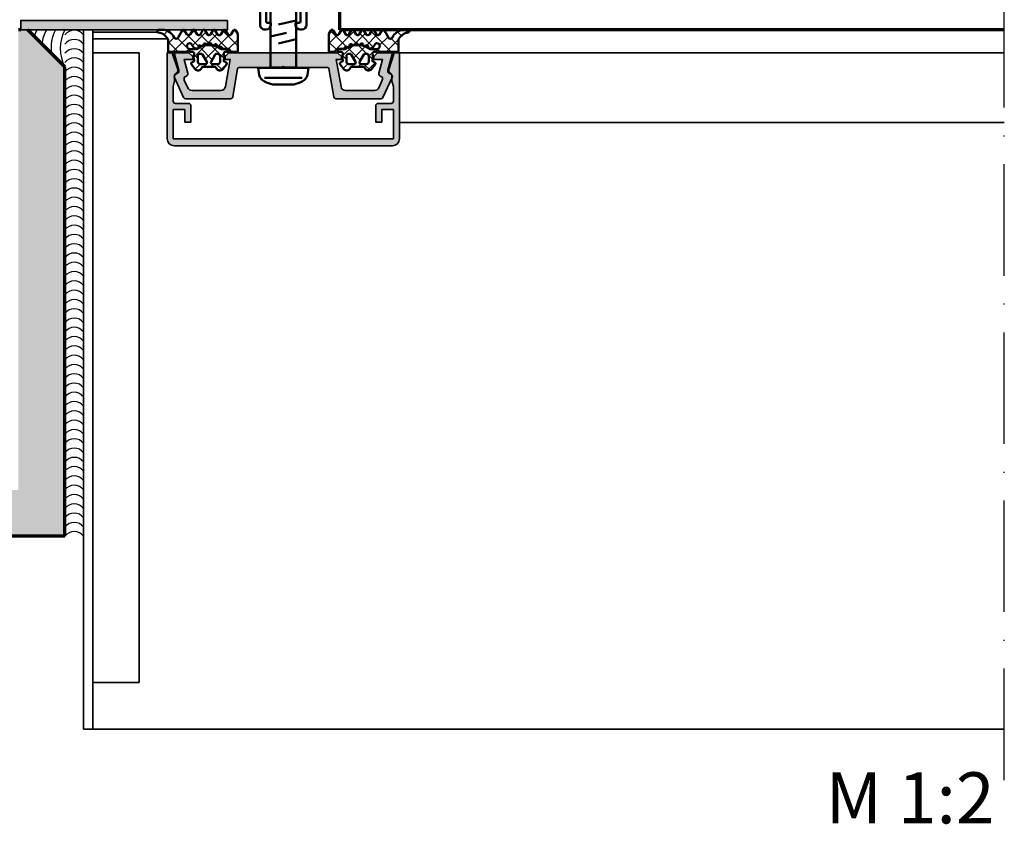
# Model space of a CAD drawing. Units: millimetres. Extents: x 2530 to 23610, y -3341 to 3711.
# Drawn here: x 7567 to 7673, y -3094 to -3007 of the extents above; entities that cross this region are included whole.
import ezdxf

# ---------------------------------------------------------------- set-up
doc = ezdxf.new("R2010")
doc.units = ezdxf.units.MM
doc.linetypes.add('ACAD_ISO10W100', pattern=[18, 12, -3, 0, -3])
for name, color, linetype, lineweight in [('S02_Testi', 1, 'Continuous', 25), ('S03_AL_Contorno', 255, 'Continuous', 35), ('S03_AL_Kontur', 255, 'Continuous', 35), ('S04_AL_Schraffur', 253, 'Continuous', 25), ('S04_AL_Trattaggio', 253, 'Continuous', 25), ('S05_EPDM_Kontur', 43, 'Continuous', 50), ('S06_EPDM_Schraffur', 43, 'Continuous', 25), ('S07_Isolation_Kontur', 91, 'Continuous', 50), ('S13_Accessori_Contorno', 32, 'Continuous', 50), ('S15_Vetro_Contorno', 4, 'Continuous', 70), ('S18_Linea di mezzeria', 10, 'ACAD_ISO10W100', 25), ('S23_Linea_Costruzione_025', 5, 'Continuous', 25), ('S25_Linea_Costruzione_070', 92, 'Continuous', 70)]:
    doc.layers.add(name, color=color, linetype=linetype, lineweight=lineweight)
doc.styles.add('K_A0_7', font='arial.ttf', dxfattribs={"height": 6.9851})

# ---------------------------------------------------------------- blocks, each defined once
blk = doc.blocks.new('110840_s')
at = {"layer": 'S04_AL_Schraffur'}
blk.add_hatch(color=256, dxfattribs=at).paths.add_polyline_path([(1.59999167919159, 5.012356911876545), (1.59999167919159, 6.062138557434084), (1.299994707107544, 7.243961948207588), (1.299994707107544, 10.39294910430908), (1.799992561340334, 10.89980792999267), (4.599980831146241, 10.89980792999268), (5.099978923797609, 11.39980506896972), (5.099979400634765, 14.89993095397949), (3.799984693527221, 14.89993095397948), (3.799984693527222, 12.1999397277832), (1.299994707107544, 12.1999397277832), (1.299994707107543, 18.4998950958252), (48.69980239868165, 18.49989509582519), (48.69980239868163, 12.1999397277832), (46.19981002807617, 12.1999397277832), (46.19981002807617, 14.89993095397949), (44.89981842041017, 14.89993095397949), (44.89981842041015, 11.39994430541993), (45.39981842041016, 10.89994621276855), (48.19980239868165, 10.89994716644287), (48.69980239868163, 10.39994907379151), (48.69980239868165, 7.243970870971722), (48.3998031616211, 6.062138557434089), (48.39980316162109, 5.012414656385203), (48.04982126864645, 4.406207328192654, 0.3541101688810339), (47.73409981426516, 3.583688103937542), (48.89851066439005, -1.332267629550188e-15), (49.99979400634766, 1.558000287811498e-29), (49.99979400634763, 18.50089454650881, 0.4137088563584593), (48.50080108642576, 19.99988746643066), (1.498993754386895, 19.99988746643066, 0.4142771816133217), (-1.332267629550188e-15, 18.50089263916015), (0, 0), (1.101184176422692, -1.30496640050213e-15), (2.265595026547557, 3.583688103937535)])
at = {"layer": 'S03_AL_Kontur'}
blk.add_lwpolyline([(1.94992357216627, 4.406178455938272, -0.2679190882712884), (1.59999167919159, 5.012356911876545), (1.59999167919159, 6.062138557434084), (1.299994707107544, 7.243961948207588), (1.299994707107544, 10.39294910430908, -0.4044185027715793), (1.799992561340334, 10.89980792999267), (4.599980831146241, 10.89980792999268, 0.4142139914321548), (5.099978923797609, 11.39980506896972), (5.099979400634765, 14.89993095397949), (3.799984693527221, 14.89993095397948), (3.799984693527222, 12.1999397277832), (1.299994707107544, 12.1999397277832), (1.299994707107543, 18.4998950958252), (48.69980239868165, 18.49989509582519), (48.69980239868163, 12.1999397277832), (46.19981002807617, 12.1999397277832), (46.19981002807617, 14.89993095397949), (44.89981842041017, 14.89993095397949), (44.89981842041015, 11.39994430541993, 0.4142316311025117), (45.39981842041016, 10.89994621276855), (48.19980239868165, 10.89994716644287, -0.4159900783653269), (48.69980239868163, 10.39994907379151), (48.69980239868165, 7.243970870971722), (48.3998031616211, 6.062138557434089), (48.39980316162109, 5.012414656385203, -0.2679411890450757), (48.04982126864645, 4.406207328192654, 0.3541101688810337), (47.73409981426516, 3.583688103937543), (48.89851066439005, -1.305084906326765e-15), (49.99979400634766, 1.560583212188374e-29), (49.99979400634763, 18.50089454650881, 0.4137088563584594), (48.50080108642576, 19.99988746643066), (1.498993754386896, 19.99988746643066, 0.4142771816133215), (-1.388178419700125e-15, 18.50089263916015), (-2.103940639458777e-38, 9.888896617417336e-22), (1.101184176422692, -1.30496640050213e-15), (2.265595026547557, 3.583688103937535, 0.3540869628642617)], format="xyb", close=True, dxfattribs=at)
blk = doc.blocks.new('*U12756')
at = {"layer": 'S15_Vetro_Contorno'}
for p, q in [((143.1239951592685, 46), (0, 46)), ((0, 0), (0, 46)), ((143.1239951592685, 40.00000000000182), (0, 40)), ((10, 24), (10, 40)), ((143.1239951592685, 24), (0, 24)), ((143.1239951592685, 20), (0, 20)), ((10, 4), (10, 20)), ((143.1239951592685, 3.999999999999997), (0, 4)), ((143.1239951592685, -2.831872665529709e-15), (0, 0))]:
    blk.add_line(p, q, dxfattribs=at)
blk = doc.blocks.new('477600_s')
at = {"layer": 'S04_AL_Schraffur'}
h = blk.add_hatch(color=256, dxfattribs=at)
h.dxf.hatch_style = 1
edge = h.paths.add_edge_path()
edge.add_line((9.822974090207595, -8.39790554670003), (10.89661471252191, -14.48682408883369))
edge.add_arc((11.38901858902781, -14.40000000000024), 0.4999999999997965, 190.0000000000022, 270.0000000000037)
edge.add_line((11.38901858902784, -14.90000000000003), (20.9991523309933, -14.90000000000003))
edge.add_arc((20.99915233099317, -14.40000000000008), 0.4999999999999538, 270.0000000000147, 335.000000000018)
edge.add_line((21.45230622451152, -14.61130913087027), (23.4437846722218, -10.34056981770843))
edge.add_arc((22.89999999999943, -10.08699886066433), 0.6000000000002071, 335.0000000000432, 441.5582866592857)
edge.add_arc((23.0761638577642, -8.900000000000494), 0.5999999999997148, 164.999999999936, 261.55828665918784, ccw=False)
edge.add_line((22.49660836199121, -8.744708572938407), (23.49999999999966, -5.000000000000028))
edge.add_line((23.49999999999966, -5.000000000000028), (20.29999999999984, -5.000000000000057))
edge.add_line((20.29999999999984, -5.000000000000057), (19.49999999999989, -5.80000000000021))
edge.add_line((19.49999999999989, -5.80000000000021), (19.49999999999989, -6.400000000000006))
edge.add_line((19.49999999999989, -6.400000000000006), (21.3649016238993, -6.400000000000063))
edge.add_line((21.3649016238993, -6.400000000000063), (20.57586933983487, -9.344708572937492))
edge.add_arc((21.15542483560797, -9.499999999999565), 0.5999999999998157, 164.9999999999399, 251.1807542286728)
edge.add_arc((20.76832444541287, -10.63584914839598), 0.6000000000010429, -24.99999999996811, 71.18075422874722, ccw=False)
edge.add_line((21.31210911763594, -10.88942010544054), (20.5505363100682, -12.52261826174063))
edge.add_arc((19.64422852303129, -12.09999999999979), 1.000000000000287, 270.0000000000004, 334.99999999999875, ccw=False)
edge.add_line((19.6442285230313, -13.10000000000008), (13.42049040192376, -13.10000000000008))
edge.add_arc((13.42049040192376, -12.09999999999976), 1.000000000000323, 189.9999999999926, 269.9999999999999, ccw=False)
edge.add_line((12.43568264891121, -12.27364817766662), (11.4000000000002, -6.400000000000006))
edge.add_line((11.4000000000002, -6.400000000000006), (12.50000000000034, -6.400000000000063))
edge.add_line((12.50000000000034, -6.400000000000063), (12.50000000000034, -5.799999999999898))
edge.add_line((12.50000000000034, -5.799999999999898), (11.70000000000016, -5))
edge.add_line((11.70000000000016, -5), (-11.70000000000016, -5))
edge.add_line((-11.70000000000016, -5), (-12.50000000000011, -5.799999999999642))
edge.add_line((-12.50000000000011, -5.799999999999642), (-12.50000000000011, -6.399999999999949))
edge.add_line((-12.50000000000011, -6.399999999999949), (-11.40000000000089, -6.399999999999977))
edge.add_line((-11.40000000000089, -6.399999999999977), (-12.43568264891212, -12.27364817766647))
edge.add_arc((-13.42049040192459, -12.09999999999982), 1.000000000000207, 270.0000000000084, 350.000000000018, ccw=False)
edge.add_line((-13.42049040192444, -13.10000000000002), (-19.64422852303153, -13.10000000000016))
edge.add_arc((-19.64422852303168, -12.09999999999985), 1.000000000000314, 204.999999999995, 270.0000000000085, ccw=False)
edge.add_line((-20.55053631006865, -12.5226182617406), (-21.31210911763571, -10.88942010544025))
edge.add_arc((-20.76832444541473, -10.63584914839666), 0.5999999999987391, 108.81924577125471, 204.9999999999685, ccw=False)
edge.add_arc((-21.15542483560955, -9.50000000000116), 0.6000000000011674, 288.8192457713287, 375.0000000000398)
edge.add_line((-20.57586933983509, -9.344708572938941), (-21.3649016238993, -6.400000000000034))
edge.add_line((-21.3649016238993, -6.400000000000034), (-19.50000000000034, -6.400000000000006))
edge.add_line((-19.50000000000034, -6.400000000000006), (-19.50000000000011, -5.799999999999841))
edge.add_line((-19.50000000000011, -5.799999999999841), (-20.3000000000003, -5.000000000000028))
edge.add_line((-20.3000000000003, -5.000000000000028), (-23.49999999999989, -5.000000000000028))
edge.add_line((-23.49999999999989, -5.000000000000028), (-22.49660836199121, -8.744708572938748))
edge.add_arc((-23.07616385776241, -8.900000000001082), 0.5999999999980473, -81.55828665913981, 15.000000000131195, ccw=False)
edge.add_arc((-22.89999999999835, -10.08699886066443), 0.6000000000012878, 98.44171334060533, 204.9999999998833)
edge.add_line((-23.44378467222202, -10.34056981770829), (-21.45230622451152, -14.61130913086964))
edge.add_arc((-20.9991523309924, -14.39999999999933), 0.5000000000007025, 204.9999999999575, 269.9999999999491)
edge.add_line((-20.99915233099284, -14.90000000000003), (-11.38901858902807, -14.89999999999998))
edge.add_arc((-11.38901858902789, -14.40000000000007), 0.4999999999999112, 269.9999999999797, 349.9999999999769)
edge.add_line((-10.89661471252191, -14.48682408883371), (-9.822974090207595, -8.39790554670006))
edge.add_arc((-9.52753176430374, -8.450000000000205), 0.3000000000002008, 89.99999999999562, 169.9999999999938, ccw=False)
edge.add_line((-9.527531764303717, -8.150000000000006), (-0.2500000000001137, -8.150000000000034))
edge.add_arc((-1.13686837721616e-13, -8.206250000000011), 0.256249999999995, 12.68038349181478, 167.3196165081851, ccw=False)
edge.add_line((0.2499999999998863, -8.150000000000034), (9.527531764304172, -8.150000000000091))
edge.add_arc((9.527531764304042, -8.449999999999957), 0.2999999999998657, 9.999999999974818, 89.99999999997527, ccw=False)
at = {"layer": 'S03_AL_Kontur'}
blk.add_lwpolyline([(9.822974090207595, -8.39790554670003), (10.89661471252191, -14.48682408883369, 0.3639702342662093), (11.38901858902784, -14.90000000000003), (20.9991523309933, -14.90000000000003, 0.2914734195861027), (21.45230622451152, -14.61130913087027), (23.4437846722218, -10.34056981770843, 0.501626843715387), (22.98808192888134, -9.493499430332093, -0.4481507272135061), (22.49660836199121, -8.744708572938407), (23.49999999999966, -5.000000000000028), (20.29999999999984, -5.000000000000057), (19.49999999999989, -5.80000000000021), (19.49999999999989, -6.400000000000006), (21.3649016238993, -6.400000000000063), (20.57586933983487, -9.344708572937492, 0.394821825352949), (20.96187464051025, -10.06792457419706, -0.4461740472960796), (21.31210911763594, -10.88942010544054), (20.5505363100682, -12.52261826174063, -0.2914734195860798), (19.6442285230313, -13.10000000000008), (13.42049040192376, -13.10000000000008, -0.3639702342662386), (12.43568264891121, -12.27364817766662), (11.4000000000002, -6.400000000000006), (12.50000000000034, -6.400000000000063), (12.50000000000034, -5.799999999999898), (11.70000000000016, -5), (-11.70000000000016, -5), (-12.50000000000011, -5.799999999999642), (-12.50000000000011, -6.399999999999949), (-11.40000000000089, -6.399999999999977), (-12.43568264891212, -12.27364817766647, -0.3639702342662497), (-13.42049040192444, -13.10000000000002), (-19.64422852303153, -13.10000000000016, -0.2914734195861516), (-20.55053631006865, -12.5226182617406), (-21.31210911763571, -10.88942010544025, -0.4461740472960711), (-20.96187464051138, -10.06792457419994, 0.3948218253528398), (-20.57586933983509, -9.344708572938941), (-21.3649016238993, -6.400000000000034), (-19.50000000000034, -6.400000000000006), (-19.50000000000011, -5.799999999999841), (-20.3000000000003, -5.000000000000028), (-23.49999999999989, -5.000000000000028), (-22.49660836199121, -8.744708572938748, -0.4481507272136064), (-22.9880819288793, -9.493499430330957, 0.5016268437155808), (-23.44378467222202, -10.34056981770829), (-21.45230622451152, -14.61130913086964, 0.2914734195860479), (-20.99915233099284, -14.90000000000003), (-11.38901858902807, -14.89999999999998, 0.3639702342661892), (-10.89661471252191, -14.48682408883371), (-9.822974090207595, -8.39790554670006, -0.3639702342661931), (-9.527531764303717, -8.150000000000006), (-0.2500000000001137, -8.150000000000034, -0.8000000000000711), (0.2499999999998863, -8.150000000000034), (9.527531764304172, -8.150000000000091, -0.3639702342662037)], format="xyb", close=True, dxfattribs=at)
blk = doc.blocks.new('246476_s')
at = {"layer": 'S06_EPDM_Schraffur'}
h = blk.add_hatch(dxfattribs=at)
h.set_pattern_fill('NETZ', color=256, scale=2, angle=45, style=0)
h.set_pattern_definition([(45, (0.3148376854234414, -2.842170943040401e-14), (-1.414213562373095, 1.414213562373095), []), (135, (0.3148376854234414, -2.842170943040401e-14), (-1.414213562373095, -1.414213562373095), [])])
h.paths.add_polyline_path([(-0.02785247301631794, 3.01321739620708, -0.2640740339718941), (-0.8794760081725246, 2.513324207730562, -0.4031088448780166), (-1.222493586297567, 2.834178394742281), (-1.230000910516331, 2.977946705289113, 0.5598796740341249), (-1.637837824578818, 3.199366993375079), (-1.823934015985066, 3.091929859586003, -0.4769201459026029), (-2.282491144891317, 3.267970509000064), (-2.326985773797553, 3.404887623257892, 0.5600289698353361), (-2.824422297235081, 3.524318165250079), (-2.965840754266303, 3.382930225796966, -0.4770796840300961), (-3.454305109735075, 3.434276050992266), (-3.532735285516274, 3.555018848843828, 0.5600170971575666), (-4.044148859735059, 3.541621632046953), (-4.144124445672574, 3.368464893765689, -0.4769475983170314), (-4.629292902703819, 3.291621632046954), (-4.736287531610082, 3.387950367398517, 0.5600691310621724), (-5.226766047235074, 3.242656177945376), (-5.28041594957881, 3.042491383023503, -0.4769506722380384), (-5.706380305047568, 2.852832264371188), (-5.843831476922582, 2.922862476773503, 0.5599113513054623), (-6.280049738641304, 2.655559009976656), (-6.280049738641316, 2.500613636441472), (-7.552449640985065, 2.500613636441486, 0.3780439225922989), (-8.048543391330988, 2.063113636357104, -0.377910948992063), (-8.34621184801631, 1.800616688199312), (-9.70003264879756, 1.800616688199313), (-9.700032648797556, 5.69568175739794), (-9.273848353041785, 6.43994729795881, -0.579303801366104), (-8.753357094656225, 6.440272163656362), (-8.27406829332881, 5.605685419507295, 0.6045121392888976), (-7.537008223290969, 5.615191645093248), (-7.062032041597063, 6.426566326049027, -0.5740038496663157), (-6.543931681469587, 6.426054958132354), (-6.046041426415968, 5.571673578686983, 0.5163227847495158), (-5.363058027978441, 5.570681757397907), (-4.861715120603179, 6.427086906694272, -0.5726460132519031), (-4.344234363276144, 6.427631091910072), (-3.846028980966168, 5.580676264233873, 0.4984715150018896), (-3.159078297372418, 5.570681757397935), (-2.662279466349048, 6.426161824515888, -0.5738058255067976), (-2.144271057396566, 6.427610867813669), (-1.64607780909111, 5.580676264233843, 0.5204334112251826), (-0.9660851929145342, 5.580676264233873), (-0.4650831170137626, 6.428206802181621, -0.5712343112990088), (0.05175041390845092, 6.427650645361169), (0.5499670531792167, 5.580676264233857, 0.5191034147348027), (1.231912913565139, 5.580676264233873), (1.735457703827621, 6.428224792344864, -0.5741519893457906), (2.253610450080089, 6.424244644262715), (3.126382924035255, 4.902463463529486, 0.6056284803284463), (4.011916619731465, 4.937035309936377, -0.2451186296191011), (6.159923228641587, 6.561023079566596, -0.04124657919423042), (6.488169714467959, 6.58871151273894), (7.371722203324169, 6.590219671438164, -0.9304056299566246), (7.415834681196459, 5.993405342927474, 0.2403151791707256), (5.299905839209032, 4.490678021081578), (5.299905839209032, 1.800616688199341), (1.199991765264933, 1.800616688199297, 1), (0.599955144171183, 1.800616688199297), (-0.004685839824852656, 1.800616688199297, 0.4094993460794218), (-0.3000448628343478, 1.500651067779343, -0.1272349056350701), (-0.3000448628343477, -0.07195787997454878), (-0.3000448628343477, -0.1993458804628159), (0.1999551371656522, -0.4880269107362677, -0.4662267217323643), (0.2797891215406523, -0.9406636294862678), (-0.536617128459333, -1.913579278900329, -0.5622513327759797), (-1.887874452678126, -1.707036310150345, 0.3027620208365638), (-2.349366154913406, -1.399387889437421), (-4.650618586297602, -1.399387889437421, 0.3027765648168427), (-5.112166437860057, -1.70707374148819, -0.5621735163250964), (-6.463484797235054, -1.913616710238202), (-7.279830012078804, -0.9407010608241818, -0.4663768607828723), (-7.200057062860061, -0.4880643420741396), (-6.700057062860076, -0.1993833118007153), (-6.70005706286004, -0.07199531130988815, -0.1213698017842509), (-6.716930760205721, 1.432124041297473, 0.4834055679498186), (-7.009007389398106, 1.800616688199298), (-7.659749445672562, 1.800616688199298, -0.7326261233361712), (-7.470052180047567, 2.400615162320378), (-6.252132241851733, 2.400615162320406, 0.1576742984161153), (-6.076469965095431, 2.457422307727968, -0.3197133915894347), (-0.9713771410443963, 2.491429360284496, 0.1542626240933917), (-0.6840324361824124, 2.400615162320405), (0.5999551441711829, 2.400615162320406, 1), (0.599955144171183, 3.700618214078203, 0.2679785163984976), (0.253580632452432, 3.500613636441469)])
h.paths.add_polyline_path([(-1.100123302155957, 0.8998931105626004), (-1.100123302155957, -0.3001038376795871, -0.4143166674803613), (-1.600123302155957, -0.800103837679587), (-2.800074474030957, -0.800103837679601, -0.5774018272708121), (-3.059901134187207, -0.3501068894373851), (-2.136134044343457, 1.249899214078225, -0.2680358613079482), (-1.876307384187207, 1.3998931105626), (-1.600123302155957, 1.3998931105626, -0.4143184525847293)], flags=16)
h.paths.add_polyline_path([(-3.940272227937214, -0.3501068894373992, -0.5773420639472577), (-4.20009888809345, -0.8001038376795868), (-5.400111095124707, -0.8001038376795866, -0.4141196878514763), (-5.900111095124714, -0.3001038376795865), (-5.900111095124721, 0.899893110562601, -0.4141211766446664), (-5.400111095124714, 1.399893110562601), (-5.123865977937228, 1.399893110562601, -0.2680223974974209), (-4.864039317780957, 1.249899214078226)], flags=16)
at = {"layer": 'S05_EPDM_Kontur'}
for points in [[(-8.34621184801631, 1.800616688199312), (-9.70003264879756, 1.800616688199313), (-9.700032648797558, 5.695681757397939), (-9.273848353041785, 6.43994729795881, -0.5793038013661037), (-8.753357094656225, 6.440272163656362), (-8.27406829332881, 5.605685419507295, 0.6045121392888977), (-7.537008223290969, 5.615191645093248), (-7.062032041597063, 6.426566326049027, -0.5740038496663158), (-6.543931681469587, 6.426054958132354), (-6.046041426415968, 5.571673578686983, 0.5163227847495158), (-5.363058027978441, 5.570681757397907), (-4.861715120603179, 6.427086906694272, -0.572646013251903), (-4.344234363276144, 6.427631091910072), (-3.846028980966168, 5.580676264233873, 0.4984715150018897), (-3.159078297372418, 5.570681757397935), (-2.662279466349048, 6.426161824515888, -0.5738058255067976), (-2.144271057396566, 6.427610867813669), (-1.64607780909111, 5.580676264233843, 0.5204334112251827), (-0.9660851929145342, 5.580676264233873), (-0.4650831170137626, 6.428206802181621, -0.571234311299009), (0.05175041390845092, 6.427650645361169), (0.5499670531792167, 5.580676264233857, 0.5191034147348028), (1.231912913565139, 5.580676264233873), (1.735457703827621, 6.428224792344864, -0.5741519893457907), (2.253610450080089, 6.424244644262715), (3.126382924035255, 4.902463463529486, 0.605628480328446), (4.011916619731465, 4.937035309936377, -0.245118629619101), (6.159923228641587, 6.561023079566596, -0.04124657919423042), (6.488169714467959, 6.58871151273894), (7.371722203324169, 6.590219671438164, -0.9304056299566247), (7.415834681196459, 5.993405342927474, 0.2403151791707256), (5.299905839209032, 4.490678021081578), (5.299905839209031, 1.800616688199341), (1.199991765264933, 1.800616688199297, 1), (0.599955144171183, 1.800616688199297), (-0.004685839824852656, 1.800616688199297, 0.4094993460794218), (-0.3000448628343478, 1.500651067779343, -0.1272349056350701), (-0.3000448628343477, -0.07195787997454878), (-0.3000448628343477, -0.1993458804628158), (0.1999551371656522, -0.4880269107362677, -0.4662267217323642), (0.2797891215406523, -0.9406636294862678), (-0.536617128459333, -1.913579278900329, -0.5622513327759795), (-1.887874452678126, -1.707036310150345, 0.3027620208365638), (-2.349366154913406, -1.399387889437421), (-4.650618586297602, -1.399387889437421, 0.3027765648168427), (-5.112166437860057, -1.70707374148819, -0.5621735163250964), (-6.463484797235054, -1.913616710238202), (-7.279830012078804, -0.9407010608241818, -0.4663768607828721), (-7.200057062860061, -0.4880643420741396), (-6.700057062860075, -0.1993833118007159), (-6.70005706286004, -0.07199531130988815, -0.1213698017842509), (-6.716930760205721, 1.432124041297473, 0.4834055679498186), (-7.009007389398106, 1.800616688199298), (-7.659749445672562, 1.800616688199298, -0.732626123336171), (-7.470052180047567, 2.400615162320378), (-6.252132241851733, 2.400615162320406, 0.1576742984161153), (-6.076469965095431, 2.457422307727968, -0.3197133915894346), (-0.9713771410443963, 2.491429360284496, 0.1542626240933917), (-0.6840324361824124, 2.400615162320405), (0.5999551441711829, 2.400615162320406, 0.9999999999999999), (0.599955144171183, 3.700618214078203, 0.2679785163984976), (0.253580632452432, 3.500613636441469), (-0.02785247301631794, 3.01321739620708, -0.2640740339718942), (-0.8794760081725246, 2.513324207730562, -0.4031088448780167), (-1.222493586297567, 2.834178394742281), (-1.230000910516331, 2.977946705289113, 0.559879674034125), (-1.637837824578818, 3.199366993375079), (-1.823934015985066, 3.091929859586003, -0.4769201459026028), (-2.282491144891317, 3.267970509000064), (-2.326985773797553, 3.404887623257892, 0.5600289698353362), (-2.824422297235081, 3.524318165250079), (-2.965840754266303, 3.382930225796966, -0.4770796840300962), (-3.454305109735075, 3.434276050992266), (-3.532735285516274, 3.555018848843828, 0.5600170971575666), (-4.044148859735059, 3.541621632046953), (-4.144124445672574, 3.368464893765689, -0.4769475983170313), (-4.629292902703819, 3.291621632046954), (-4.736287531610082, 3.387950367398517, 0.5600691310621723), (-5.226766047235074, 3.242656177945376), (-5.28041594957881, 3.042491383023503, -0.4769506722380387), (-5.706380305047568, 2.852832264371188), (-5.843831476922582, 2.922862476773503, 0.5599113513054624), (-6.280049738641304, 2.655559009976656), (-6.280049738641317, 2.500613636441472), (-7.552449640985065, 2.500613636441486, 0.3780439225922989), (-8.048543391330988, 2.063113636357104, -0.3779109489920628), (-8.34621184801631, 1.800616688199312, -0.3779109489920628)], [(-3.940272227937214, -0.3501068894373992), (-4.864039317780957, 1.249899214078226, 0.2680223974974209), (-5.123865977937228, 1.399893110562601), (-5.400111095124714, 1.399893110562601, 0.4141211766446664), (-5.900111095124721, 0.899893110562601), (-5.900111095124714, -0.3001038376795865, 0.4141196878514762), (-5.400111095124707, -0.8001038376795866), (-4.20009888809345, -0.8001038376795868, 0.5773420639472574)], [(-2.136134044343457, 1.249899214078225), (-3.059901134187207, -0.3501068894373851, 0.577401827270812), (-2.800074474030957, -0.800103837679601), (-1.600123302155957, -0.800103837679587, 0.4143166674803613), (-1.100123302155957, -0.3001038376795871), (-1.100123302155957, 0.8998931105626004, 0.4143184525847292), (-1.600123302155957, 1.3998931105626), (-1.876307384187207, 1.3998931105626, 0.2680358613079482)]]:
    blk.add_lwpolyline(points, format="xyb", close=True, dxfattribs=at)
blk = doc.blocks.new('477620_s')
at = {"xscale": -1}
blk.add_blockref('246476_s', (-19.5, -6.599999999999977), dxfattribs=at)
blk.add_blockref('246476_s', (19.5, -6.599999999999979))
at = {"layer": 'S03_AL_Kontur'}
blk.add_blockref('477600_s', (0, 0), dxfattribs=at)
blk = doc.blocks.new('224812_s')
at = {"layer": 'S07_Isolation_Kontur'}
for points in [[(-0.3149785015426128, 8.463214275227646), (-1.13934326171875, 9.891128540039062, 0.572725006713029), (-2.864562988281248, 9.891021728515625), (-3.688860559125581, 8.46324235679442, 0.1080048539051975), (-3.883295835559629, 7.852907868853364, 0.01721475982722959), (-4.038879394531257, 5.210205078124996), (-4.226943609084817, 5.101650166479786, 0.5774823796919768), (-4.226899270318271, 4.66858793675451), (-4.050109863281249, 4.56658935546875, 0.03002432427151158), (-3.894890684531588, 0.02622868319011188, -0.4420822423056472), (-5.388239833155374, -1.614868164062499), (-7.00042724609375, -1.6148681640625), (-7.001708990603926, -33.75036979279299, 0.1094175978050852), (-6.814692912444197, -34.5948957168029), (-5.722550167625283, -36.9396719094517, -0.5771994677050042), (-6.020639565399699, -37.36519767159249), (-6.676818847656257, -37.30780029296877, 0.4398976518689427), (-7.002990722656249, -37.6066589355469), (-7.001708984374999, -43.30755615234376, 0.4142409678259416), (-6.001708984375002, -44.30755615234375), (-5.651702880859371, -44.30755615234374, 0.414213562373095), (-4.651702880859375, -43.30755615234375), (-4.651702880859375, -42.90740966796875), (-5.402026367187498, -42.90740966796874, -0.414213562373095), (-5.7020263671875, -42.60740966796875), (-5.702026367187499, -39.66329803723205, -0.1989140423634913), (-5.409128591104123, -38.95618669880495), (-2.708781719207756, -36.25587463378906, -0.4145181152612534), (-1.294568181037904, -36.25587463378906), (1.407062305400982, -38.95753837834902, -0.1989107677071179), (1.699951171875, -39.66464080716935), (1.699951171875, -42.60740966796875, -0.414213562373095), (1.399951171874993, -42.90740966796875), (0.6507263183593751, -42.90740966796876), (0.6507263183593751, -43.30755615234375, 0.414213562373095), (1.650726318359369, -44.30755615234374), (1.999511718750004, -44.30755615234375, 0.4128359516460832), (3.000732421875, -43.30755615234376), (2.99945068359375, -37.60665893554689, 0.4400740620221937), (2.673339843750003, -37.30780029296874), (2.017096727880458, -37.3652085945663, -0.577351902326997), (1.719061850700336, -36.93956088139804), (2.812055045854887, -34.5957105811455, 0.109521167587405), (2.99945068359375, -33.75045001427164), (2.99945068359375, -1.6148681640625), (1.384333583155374, -1.6148681640625, -0.4420822423056446), (-0.109015565468411, 0.02622868319009683, 0.03002432427151147), (0.04620361328124993, 4.566589355468749), (0.2229930203182708, 4.668587936754511, 0.5774823796919769), (0.2230373590848166, 5.101650166479788), (0.03503505099433828, 5.210169344316491, 0.01721485098158288), (-0.1205473566137628, 7.852886236458542, 0.1080035769106702)], [(-0.7826237834979821, -0.5909572240472247, 0.04531977750531103), (-0.6774550144775446, 7.09672536473636, 0.112139054215521), (-0.8739762440641929, 7.731478031472643), (-1.56890869140625, 8.93516540527344, 0.5772889657867579), (-2.4349365234375, 8.935165405273438), (-3.129847455093459, 7.731575274634412, 0.1121440876543283), (-3.326384672243023, 7.096797110975911, 0.04428746921053345), (-3.239095843246744, -0.4166625506127313, 0.9030064772735766)], [(-4.6004638671875, -17.86947631835938, 0.6681960950783572), (-3.7469482421875, -18.22305297851562), (-3.061218261718754, -17.53732299804688, -0.4144951060622366), (-0.9398803710937476, -17.53732299804688), (-0.2541503906250013, -18.22305297851562, 0.6680511681092941), (0.5994873046874999, -17.86947631835937), (0.5997314519381258, -16.16943323464277, -0.4141714999036851), (0.899731448844451, -15.86947631835938), (1.200549316406251, -15.86947631835938, 0.4142135623730935), (1.50054931640625, -15.56947631835938), (1.50054931640625, -3.607101440429688, 0.4145923805286086), (1.00054931640625, -3.107101440429688), (-0.07734392322024253, -3.107101440429686, -0.1316472306013846), (-0.5773259885740879, -2.973137198539306), (-1.499755859375, -2.440597534179688, 0.2671566997887721), (-2.4991455078125, -2.440597534179688), (-3.421489524425414, -2.973122871545803, -0.1316545183360798), (-3.921496405225662, -3.107101440429687), (-4.99932861328125, -3.107101440429688, 0.414446011983325), (-5.49932861328125, -3.607101440429688), (-5.49932861328125, -15.56947631835937, 0.414213562373095), (-5.199328613281249, -15.86947631835937), (-4.900219729217906, -15.86947631835938, -0.4142556260935903), (-4.600219732311586, -16.16951940207598)], [(1.19945068359375, -32.80999755859375, 0.414213562373095), (1.49945068359375, -32.50999755859375), (1.49945068359375, -20.115234375, 0.4144391108198903), (0.99945068359375, -19.615234375), (-0.98541259765625, -19.615234375), (-1.64697265625, -18.95364379882812, 0.4144394899767498), (-2.3541259765625, -18.95364379882812), (-3.01568603515625, -19.615234375), (-5.00042724609375, -19.615234375, 0.4145618240033546), (-5.500427246093751, -20.115234375), (-5.500427246093751, -32.50999755859375, 0.414213562373095), (-5.200427246093748, -32.80999755859374), (-4.901318366400116, -32.80999755859374, -0.4142661417470648), (-4.601318371233901, -33.1100514127558), (-4.601623535156249, -34.80999755859375, 0.6681960950783528), (-3.748107910156245, -35.16357421875001), (-3.062316894531256, -34.47784423828125, -0.4145642424431035), (-0.9410400390624977, -34.47784423828126), (-0.2553100585937479, -35.16357421875, 0.6680511681093111), (0.5983276367187498, -34.80999755859375), (0.5986328199762377, -33.10994370443169, -0.4141609849539133), (0.8986328151424526, -32.80999755859375)]]:
    blk.add_lwpolyline(points, format="xyb", close=True, dxfattribs=at)

msp = doc.modelspace()

# ---------------------------------------------------------------- hatches: boundary and pattern name
at = {"layer": 'S04_AL_Trattaggio'}
msp.add_hatch(color=256, dxfattribs=at).paths.add_polyline_path([(7589.159198320793, -3007.038616363075), (7566.908269816156, -3007.038616363075), (7566.908269816156, -3008.038616363076), (7589.159198320793, -3008.038616363076)])
at = {"layer": 'S23_Linea_Costruzione_025'}
h = msp.add_hatch(dxfattribs=at)
h.set_pattern_fill('CONGL', color=256, scale=0.05, angle=15, style=0)
h.set_pattern_definition([(15, (7690.231412992043, -3184.772035422207), (4.242640687119286, 7.348469228349535), [0.75, -1.75, 0.01, -1.24, 0.01, -2.24]), (15, (7690.731713493718, -3185.673256487221), (4.242640687119286, 7.348469228349535), [0.5, -2, 0.25, -1.25, 0.01, -1.99]), (15, (7693.05179371395, -3186.60450713645), (4.242640687119286, 7.348469228349535), [0.25, -5.75]), (15, (7693.905647606218, -3186.893355765767), (4.242640687119286, 7.348469228349535), [0.5, -5.5]), (15, (7691.089912477157, -3188.941924945211), (4.242640687119286, 7.348469228349535), [0.75, -5.25]), (104.9999999999999, (7691.089912477157, -3188.941924945211), (-7.348469228349535, 4.242640687119287), [0.25, -1.75, 0.01, -1.74, 0.25, -2]), (104.9999999999999, (7691.991133542171, -3188.441624443537), (-7.348469228349535, 4.242640687119287), [0.5, -0.75, 0.01, -1.49, 0.01, -3.24]), (104.9999999999999, (7691.39145310216, -3185.237660746821), (-7.348469228349535, 4.242640687119287), [0.5, -5.5]), (104.9999999999999, (7693.133836063756, -3187.876619180586), (-7.348469228349535, 4.242640687119287), [0.01, -1.49, 0.5, -4]), (104.9999999999999, (7695.083025304864, -3188.389611677946), (-7.348469228349535, 4.242640687119287), [0.01, -1.23, 0.01, -0.75, 1, -3]), (59.99999999999999, (7690.055359811999, -3185.077251317593), (-1.55286277555548, 5.795362775555481), [0.355, -8.13]), (59.99999999999999, (7691.215125623718, -3185.54243250215), (-1.55286277555548, 5.795362775555481), [0.355, -8.13]), (59.99999999999999, (7691.025137005203, -3188.700565963127), (-1.55286277555548, 5.795362775555481), [1.06, -2.122, 1.0605, -4.2425]), (59.99999999999999, (7691.814605263366, -3188.748158208859), (-1.55286277555548, 5.795362775555481), [0.355, -8.13]), (59.99999999999999, (7694.388632933749, -3186.763836709681), (-1.55286277555548, 5.795362775555481), [0.355, -8.13]), (329.9999999999999, (7693.388634829402, -3184.961905962871), (5.795362775555482, 1.55286277555548), [1.06, -7.425000000000001]), (329.9999999999999, (7690.95536839293, -3184.578414503847), (5.795362775555482, 1.55286277555548), [0.355, -8.13]), (329.9999999999999, (7693.293207927363, -3186.540130975778), (5.795362775555482, 1.55286277555548), [0.7075, -7.777500000000001]), (329.9999999999999, (7692.747587644046, -3186.42719986211), (5.795362775555482, 1.55286277555548), [0.355, -8.13]), (329.9999999999999, (7690.119218583535, -3185.319632385949), (5.795362775555482, 1.55286277555548), [0.71, -7.775]), (329.9999999999999, (7691.555396380416, -3187.78212978407), (5.795362775555482, 1.55286277555548), [0.355, -8.13])])
h.paths.add_polyline_path([(7571.658269816156, -3012.038616363076), (7567.658269816156, -3008.038616363076), (7566.908269816156, -3008.038616363076), (7566.658269816156, -3008.038616363076), (7566.658269816156, -3057.583296148888), (7460.27240950952, -3057.583296148888), (7460.272235504008, -3062.583296148888), (7571.658269816156, -3062.583296148888)])

# ---------------------------------------------------------------- linework, layer by layer
at = {"layer": 'S03_AL_Contorno'}
for p, q in [((7573.658269816156, -3008.038616363076), (7573.658269816156, -3083.333296148888)), ((7574.658269816156, -3008.038616363076), (7574.658269816156, -3083.333296148888)), ((7581.572975530478, -3008.288616363076), (7574.658269816156, -3008.288616363076)), ((7582.693531768688, -3009.038616363076), (7574.658269816156, -3009.038616363076)), ((7579.658269816156, -3010.538616363076), (7574.658269816156, -3010.538616363076)), ((7579.658269816156, -3010.538616363076), (7579.658269816156, -3078.333296148888)), ((7607.659095323967, -3010.533023713228), (7672.762644582957, -3010.533023713228)), ((7607.659095323967, -3018.033008454439), (7672.762644582957, -3018.033008454439)), ((7579.658269816156, -3078.333296148888), (7574.658269816156, -3078.333296148888)), ((7672.762644582957, -3083.333296148888), (7573.658269816156, -3083.333296148888))]:
    msp.add_line(p, q, dxfattribs=at)
msp.add_lwpolyline([(7589.159198320793, -3007.038616363075), (7566.908269816156, -3007.038616363075), (7566.908269816156, -3008.038616363076), (7589.159198320793, -3008.038616363076)], close=True, dxfattribs=at)
at = {"layer": 'S04_AL_Trattaggio'}
for centre, radius, start, end in [((7572.390583865787, -3010.038616363076), 4.234402928993385, 151.8148970380966, 162.1467809979145), ((7573.390583865787, -3010.038616363076), 4.234402928993385, 151.8148970380966, 173.554773220162), ((7574.390583865787, -3010.038616363076), 4.234402928993385, 151.8148970380966, 187.2091993867734), ((7575.390583865787, -3010.038616363076), 4.234402928993385, 151.8148970380966, 208.1851029619034), ((7572.658269816156, -3009.332519167512), 1.249533965779554, 36.84139565611392, 143.1586043438861), ((7572.658269816156, -3010.332519167512), 1.249533965779554, 36.84139565611392, 143.1586043438861), ((7572.658269816156, -3011.332519167512), 1.249533965779554, 36.84139565611392, 143.1586043438861), ((7572.658269816156, -3012.332519167512), 1.249533965779554, 36.84139565611392, 143.1586043438861), ((7572.658269816156, -3013.332519167512), 1.249533965779554, 36.84139565611392, 143.1586043438861), ((7572.658269816156, -3014.332519167512), 1.249533965779554, 36.84139565611392, 143.1586043438861), ((7572.658269816156, -3015.332519167512), 1.249533965779554, 36.84139565611392, 143.1586043438861), ((7572.658269816156, -3016.332519167512), 1.249533965779554, 36.84139565611392, 143.1586043438861), ((7572.658269816156, -3017.332519167512), 1.249533965779554, 36.84139565611392, 143.1586043438861), ((7572.658269816156, -3018.332519167512), 1.249533965779554, 36.84139565611392, 143.1586043438861), ((7572.658269816156, -3019.332519167512), 1.249533965779554, 36.84139565611392, 143.1586043438861), ((7572.658269816156, -3020.332519167512), 1.249533965779554, 36.84139565611392, 143.1586043438861), ((7572.658269816156, -3021.332519167512), 1.249533965779554, 36.84139565611392, 143.1586043438861), ((7572.658269816156, -3022.332519167512), 1.249533965779554, 36.84139565611392, 143.1586043438861), ((7572.658269816156, -3023.332519167512), 1.249533965779554, 36.84139565611392, 143.1586043438861), ((7572.658269816156, -3024.332519167512), 1.249533965779554, 36.84139565611392, 143.1586043438861), ((7572.658269816156, -3025.332519167512), 1.249533965779554, 36.84139565611392, 143.1586043438861), ((7572.658269816156, -3026.332519167512), 1.249533965779554, 36.84139565611392, 143.1586043438861), ((7572.658269816156, -3027.332519167512), 1.249533965779554, 36.84139565611392, 143.1586043438861), ((7572.658269816156, -3028.332519167512), 1.249533965779554, 36.84139565611392, 143.1586043438861), ((7572.658269816156, -3029.332519167512), 1.249533965779554, 36.84139565611392, 143.1586043438861), ((7572.658269816156, -3030.332519167512), 1.249533965779554, 36.84139565611392, 143.1586043438861), ((7572.658269816156, -3031.332519167512), 1.249533965779554, 36.84139565611392, 143.1586043438861), ((7572.658269816156, -3032.332519167512), 1.249533965779554, 36.84139565611392, 143.1586043438861), ((7572.658269816156, -3033.332519167512), 1.249533965779554, 36.84139565611392, 143.1586043438861), ((7572.658269816156, -3034.332519167512), 1.249533965779554, 36.84139565611392, 143.1586043438861), ((7572.658269816156, -3035.332519167512), 1.249533965779554, 36.84139565611392, 143.1586043438861), ((7572.658269816156, -3036.332519167512), 1.249533965779554, 36.84139565611392, 143.1586043438861), ((7572.658269816156, -3037.332519167512), 1.249533965779554, 36.84139565611392, 143.1586043438861), ((7572.658269816156, -3038.332519167512), 1.249533965779554, 36.84139565611392, 143.1586043438861), ((7572.658269816156, -3039.332519167512), 1.249533965779554, 36.84139565611392, 143.1586043438861), ((7572.658269816156, -3040.332519167512), 1.249533965779554, 36.84139565611392, 143.1586043438861), ((7572.658269816156, -3041.332519167512), 1.249533965779554, 36.84139565611392, 143.1586043438861), ((7572.658269816156, -3042.332519167512), 1.249533965779554, 36.84139565611392, 143.1586043438861), ((7572.658269816156, -3043.332519167512), 1.249533965779554, 36.84139565611392, 143.1586043438861), ((7572.658269816156, -3044.332519167512), 1.249533965779554, 36.84139565611392, 143.1586043438861), ((7572.658269816156, -3045.332519167513), 1.249533965779554, 36.84139565613062, 143.1586043438694), ((7572.658269816156, -3046.332519167513), 1.249533965779554, 36.84139565613062, 143.1586043438694), ((7572.658269816156, -3047.332519167513), 1.249533965779554, 36.84139565613062, 143.1586043438694), ((7572.658269816156, -3048.332519167513), 1.249533965779554, 36.84139565613062, 143.1586043438694), ((7572.658269816156, -3049.332519167513), 1.249533965779554, 36.84139565613062, 143.1586043438694), ((7572.658269816156, -3050.332519167513), 1.249533965779554, 36.84139565613062, 143.1586043438694), ((7572.658269816156, -3051.332519167513), 1.249533965779554, 36.84139565613062, 143.1586043438694), ((7572.658269816156, -3052.332519167513), 1.249533965779554, 36.84139565613062, 143.1586043438694), ((7572.658269816156, -3053.332519167513), 1.249533965779554, 36.84139565613062, 143.1586043438694), ((7572.658269816156, -3054.332519167513), 1.249533965779554, 36.84139565613062, 143.1586043438694), ((7572.658269816156, -3055.332519167513), 1.249533965779554, 36.84139565613062, 143.1586043438694), ((7572.658269816156, -3056.332519167513), 1.249533965779554, 36.84139565611392, 143.1586043438861), ((7572.658269816156, -3057.332519167513), 1.249533965779554, 36.84139565611392, 143.1586043438861), ((7572.658269816156, -3058.332519167513), 1.249533965779554, 36.84139565611392, 143.1586043438861), ((7572.658269816156, -3059.332519167513), 1.249533965779554, 36.84139565611392, 143.1586043438861), ((7572.658269816156, -3060.332519167513), 1.249533965779554, 36.84139565611392, 143.1586043438861), ((7572.658269816156, -3061.332519167513), 1.249533965779554, 36.84139565611392, 143.1586043438861), ((7572.658269816156, -3062.332519167513), 1.249533965779554, 36.84139565611392, 143.1586043438861), ((7572.658269816156, -3063.332519167513), 1.249533965779554, 36.84139565611392, 143.1586043438861)]:
    msp.add_arc(centre, radius, start, end, dxfattribs=at)
at = {"layer": 'S13_Accessori_Contorno'}
msp.add_lwpolyline([(7593.784141964601, -2980.278652253503), (7593.784226019487, -3012.110891602632), (7596.534226019487, -3012.110891602632), (7596.534134464602, -2980.278644071685), (7595.159141964601, -2978.778652253563)], close=True, dxfattribs=at)
for points in [[(7594.640144772218, -3007.495600762779), (7596.534141964601, -3007.043910088951)], [(7593.784141964601, -3008.770915093834), (7595.504143185304, -3008.362711968834)], [(7594.640144772218, -3009.510706963951), (7596.534141964601, -3009.059016290123)], [(7597.197311956987, -3013.211530945894), (7593.121155340776, -3013.211111329195)]]:
    msp.add_lwpolyline(points, dxfattribs=at)
msp.add_lwpolyline([(7592.459229071244, -3012.135900757906), (7592.55923517476, -3012.902227662203, 0.2160127290992479), (7593.122376043901, -3013.614027283785, 0.05293550656560254), (7594.034439642533, -3013.950178406832), (7596.284226019487, -3013.950132630464, 0.05295342731233343), (7597.196083624467, -3013.614080689546, 0.2159891023040898), (7597.759224493608, -3012.902281067964), (7597.859222967729, -3012.13639666855)], format="xyb", close=True, dxfattribs=at)
at = {"layer": 'S18_Linea di mezzeria'}
msp.add_line((7672.762644582957, -3088.833296148888), (7672.762644582957, -2796.333208076867), dxfattribs=at)
at = {"layer": 'S25_Linea_Costruzione_070'}
for p, q in [((7566.908269816156, -3008.038616363076), (7566.658269816156, -3008.038616363076)), ((7571.658269816156, -3012.038616363076), (7567.658269816156, -3008.038616363076)), ((7571.658269816156, -3062.583296148888), (7571.658269816156, -3012.038616363076)), ((7571.658269816156, -3062.583296148888), (7460.27223550401, -3062.583296148888))]:
    msp.add_line(p, q, dxfattribs=at)

# ---------------------------------------------------------------- block references
at = {"layer": 'S03_AL_Contorno', "xscale": -0.5, "yscale": 0.5, "zscale": 0.5}
msp.add_blockref('477620_s', (7595.159215240246, -3008.033023713228), dxfattribs=at)
at = {"layer": 'S04_AL_Trattaggio', "xscale": 0.5, "yscale": 0.5, "zscale": 0.5}
msp.add_blockref('224812_s', (7596.159309015069, -2985.855884649131), dxfattribs=at)
at = {"layer": 'S15_Vetro_Contorno', "xscale": 0.5, "yscale": 0.5, "zscale": 0.5, "rotation": 180}
msp.add_blockref('110840_s', (7607.659095323967, -3010.533023713228), dxfattribs=at)
at = {"layer": 'S18_Linea di mezzeria', "xscale": -0.5, "yscale": 0.5, "zscale": 0.5, "rotation": 180}
msp.add_blockref('*U12756', (7601.200647003323, -2985.038599261284), dxfattribs=at)

# ---------------------------------------------------------------- texts
at = {"layer": 'S02_Testi', "insert": (7653.52720375305, -3087.997667810588), "char_height": 5.5, "attachment_point": 1, "style": 'K_A0_7'}
msp.add_mtext_dynamic_manual_height_columns('M 1:2', width=47.08332192518719, gutter_width=12.5, heights=[0], dxfattribs=at)

doc.saveas('drawing.dxf')
